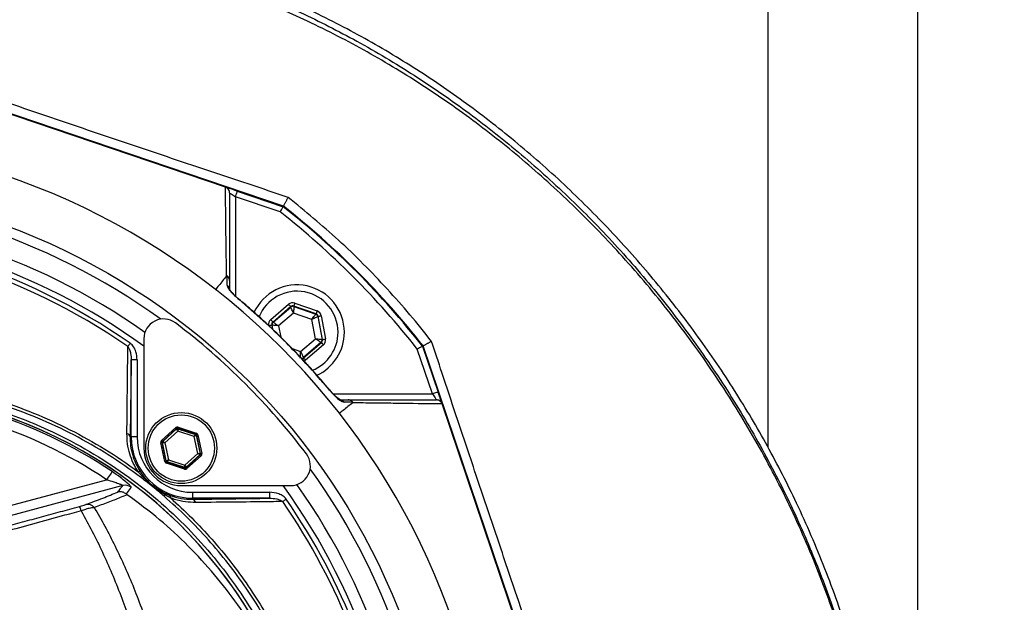
# Model space of a CAD drawing. Extents: x -2783 to 10502, y 0 to 6861.
# Drawn here: x 3155 to 3405, y 1412 to 1559 of the extents above; entities that cross this region are included whole.
import ezdxf

# ---------------------------------------------------------------- set-up
doc = ezdxf.new("R2010")
doc.units = 0
doc.header["$LTSCALE"] = 5
doc.header["$MEASUREMENT"] = 0
doc.layers.get('0').update_dxf_attribs({"linetype": 'CONTINUOUS'})
doc.styles.add('ISO', font='GENISO.SHX')
doc.dimstyles.new('GEN-ISO', dxfattribs={"dimtxt": 50, "dimasz": 50, "dimexe": 40, "dimexo": 1, "dimgap": 30, "dimtad": 0, "dimtih": 1, "dimtoh": 1, "dimdec": 1, "dimdsep": 46, "dimtxsty": 'ISO', "dimcen": 2, "dimclrd": 256, "dimclre": 256, "dimclrt": 2, "dimadec": 0, "dimazin": 0, "dimtp": 0.1, "dimtm": 0.1, "dimtfac": 0.05, "dimtdec": 1, "dimtix": 1, "dimtmove": 2, "dimatfit": 3, "dimfxl": 0, "dimtolj": 1, "dimarcsym": 0})

# ---------------------------------------------------------------- blocks, each defined once
blk = doc.blocks.new('*D28')
at = {"color": 3, "lineweight": 25}
for p, q in [((3092.93, 1611.72), (3092.93, 1730.75)), ((3382.93, 1366.13), (3382.93, 1730.75)), ((3127.93, 1705.75), (3347.93, 1705.75))]:
    blk.add_line(p, q, dxfattribs=at)
at = {"color": 3}
for points in [[(3127.93, 1711.58), (3127.93, 1699.91), (3092.93, 1705.75)], [(3347.93, 1699.91), (3347.93, 1711.58), (3382.93, 1705.75)]]:
    blk.add_solid(points, dxfattribs=at)
at = {"color": 2, "insert": (3237.93, 1760.75), "char_height": 50, "attachment_point": 5, "style": 'ISO'}
blk.add_mtext('\\A1;290', dxfattribs=at)
blk = doc.blocks.new('*D29')
at = {"color": 3, "lineweight": 25}
for p, q in [((3122.36, 1586.31), (3664.98, 1586.31)), ((3639.98, 1551.31), (3639.98, 1382.5)), ((3403.93, 1347.5), (3664.98, 1347.5))]:
    blk.add_line(p, q, dxfattribs=at)
at = {"color": 3}
for points in [[(3645.81, 1551.31), (3634.14, 1551.31), (3639.98, 1586.31)], [(3634.14, 1382.5), (3645.81, 1382.5), (3639.98, 1347.5)]]:
    blk.add_solid(points, dxfattribs=at)
at = {"color": 2, "insert": (3584.98, 1466.9), "char_height": 50, "attachment_point": 5, "rotation": 90, "style": 'ISO'}
blk.add_mtext('\\A1;239', dxfattribs=at)

msp = doc.modelspace()

# ---------------------------------------------------------------- linework, layer by layer
at = {"color": 7, "linetype": 'Continuous'}
for p, q in [((3344.93, 1450.92), (3344.93, 1599.5)), ((3207.36, 1516.85), (3124.99, 1544.73)), ((3222.05, 1512.04), (3125.04, 1544.88)), ((3210.37, 1515.83), (3221.98, 1511.9)), ((3221.25, 1510.57), (3209.89, 1514.41)), ((3209.89, 1514.41), (3209.89, 1489.27)), ((3218.83, 1483.29), (3223.37, 1487.19)), ((3223.89, 1486.58), (3219.35, 1482.68)), ((3219.45, 1482.65), (3223.92, 1486.47)), ((3223.92, 1486.47), (3223.89, 1486.58)), ((3230.33, 1484.74), (3224.68, 1486.73)), ((3224.68, 1486.73), (3224.7, 1486.61)), ((3224.7, 1486.61), (3230.24, 1484.66)), ((3224.95, 1487.48), (3230.59, 1485.49)), ((3224.61, 1484.95), (3220.84, 1481.73)), ((3229.27, 1483.31), (3224.61, 1484.95)), ((3230.18, 1478.44), (3229.27, 1483.31)), ((3230.24, 1484.66), (3230.33, 1484.74)), ((3230.85, 1484.13), (3230.76, 1484.05)), ((3230.76, 1484.05), (3231.84, 1478.28)), ((3231.95, 1478.24), (3230.85, 1484.13)), ((3231.64, 1484.28), (3232.74, 1478.39)), ((3219.08, 1481.93), (3219.27, 1480.9)), ((3219.19, 1481.89), (3219.08, 1481.93)), ((3219.4, 1480.78), (3219.19, 1481.89)), ((3219.35, 1482.68), (3219.45, 1482.65)), ((3220.84, 1481.73), (3221.39, 1478.81)), ((3186.67, 1478.46), (3186.67, 1450.74)), ((3226.42, 1475.22), (3230.18, 1478.44)), ((3231.84, 1478.28), (3231.95, 1478.24)), ((3224.27, 1475.98), (3226.42, 1475.22)), ((3231.58, 1477.52), (3227.11, 1473.7)), ((3227.13, 1473.59), (3231.68, 1477.49)), ((3232.2, 1476.88), (3227.66, 1472.98)), ((3231.68, 1477.49), (3231.58, 1477.52)), ((3259.84, 1464.46), (3256, 1475.82)), ((3257.33, 1476.55), (3261.26, 1464.94)), ((3290.3, 1379.61), (3257.47, 1476.63)), ((3183.47, 1453.57), (3183.47, 1473.07)), ((3184.97, 1473.07), (3183.47, 1473.07)), ((3184.97, 1473.07), (3184.97, 1453.57)), ((3227.11, 1473.7), (3227.13, 1473.59)), ((3234.71, 1464.46), (3259.84, 1464.46)), ((3290.16, 1379.56), (3262.28, 1461.93)), ((3191.16, 1452.67), (3194.75, 1455.92)), ((3194.95, 1455.7), (3191.36, 1452.45)), ((3191.46, 1452.42), (3194.98, 1455.6)), ((3194.98, 1455.6), (3194.95, 1455.7)), ((3199.86, 1454.27), (3195.25, 1455.76)), ((3195.25, 1455.76), (3195.27, 1455.66)), ((3195.27, 1455.66), (3199.78, 1454.2)), ((3195.34, 1456.05), (3199.95, 1454.56)), ((3183.2, 1453.57), (3183.47, 1453.57)), ((3184.97, 1453.57), (3183.47, 1453.57)), ((3195.25, 1455.04), (3191.99, 1452.09)), ((3199.43, 1453.69), (3195.25, 1455.04)), ((3200.35, 1449.39), (3199.43, 1453.69)), ((3199.78, 1454.2), (3199.86, 1454.27)), ((3200.06, 1454.05), (3199.98, 1453.98)), ((3199.98, 1453.98), (3200.97, 1449.35)), ((3201.07, 1449.31), (3200.06, 1454.05)), ((3200.35, 1454.11), (3201.37, 1449.38)), ((3191.99, 1447.37), (3190.97, 1452.1)), ((3191.27, 1452.17), (3192.28, 1447.43)), ((3191.37, 1452.13), (3191.27, 1452.17)), ((3191.36, 1452.45), (3191.46, 1452.42)), ((3192.36, 1447.5), (3191.37, 1452.13)), ((3191.99, 1452.09), (3192.91, 1447.79)), ((3197.09, 1446.44), (3200.35, 1449.39)), ((3200.88, 1449.06), (3197.36, 1445.88)), ((3197.39, 1445.78), (3200.98, 1449.03)), ((3201.18, 1448.81), (3197.59, 1445.56)), ((3200.98, 1449.03), (3200.88, 1449.06)), ((3200.97, 1449.35), (3201.07, 1449.31)), ((3192.28, 1447.43), (3192.36, 1447.5)), ((3197, 1445.43), (3192.39, 1446.92)), ((3192.56, 1447.28), (3192.48, 1447.21)), ((3192.48, 1447.21), (3197.09, 1445.72)), ((3197.07, 1445.82), (3192.56, 1447.28)), ((3192.91, 1447.79), (3197.09, 1446.44)), ((3197.09, 1445.72), (3197.07, 1445.82)), ((3197.36, 1445.88), (3197.39, 1445.78)), ((3149.91, 1435.4), (3177.23, 1442.72)), ((3181.33, 1441.23), (3150.55, 1432.99)), ((3196.17, 1441.24), (3223.89, 1441.24)), ((3199, 1439.54), (3218.5, 1439.54)), ((3199, 1439.54), (3199, 1438.04)), ((3218.5, 1438.04), (3199, 1438.04)), ((3199, 1437.77), (3199, 1438.04)), ((3218.5, 1439.54), (3218.5, 1438.04))]:
    msp.add_line(p, q, dxfattribs=at)
for points in [[(3210.37, 1515.83), (3209.79, 1516.03), (3209.23, 1516.22), (3208.71, 1516.4), (3208.25, 1516.55), (3207.88, 1516.68), (3207.6, 1516.77), (3207.45, 1516.82)], [(3208.39, 1515.43), (3208.42, 1515.41), (3208.51, 1515.35), (3208.65, 1515.25), (3208.83, 1515.13), (3209.06, 1514.97), (3209.32, 1514.8), (3209.6, 1514.61), (3209.89, 1514.41)], [(3209.89, 1514.41), (3209.99, 1514.69), (3210.08, 1514.95), (3210.16, 1515.2), (3210.23, 1515.42), (3210.29, 1515.59), (3210.34, 1515.72), (3210.36, 1515.8), (3210.37, 1515.83)], [(3210.81, 1488.35), (3210.85, 1488.4), (3210.86, 1488.4)], [(3223.37, 1487.19), (3223.47, 1487.07), (3223.57, 1486.96), (3223.66, 1486.85), (3223.74, 1486.76), (3223.8, 1486.69), (3223.85, 1486.63), (3223.88, 1486.59), (3223.89, 1486.58)], [(3224.61, 1484.95), (3224.47, 1485.24), (3224.34, 1485.53), (3224.23, 1485.79), (3224.12, 1486.01), (3224.04, 1486.2), (3223.97, 1486.34), (3223.93, 1486.43), (3223.92, 1486.47)], [(3224.7, 1486.61), (3224.7, 1486.58), (3224.69, 1486.48), (3224.68, 1486.32), (3224.67, 1486.12), (3224.66, 1485.87), (3224.64, 1485.58), (3224.62, 1485.27), (3224.61, 1484.95)], [(3224.95, 1487.48), (3224.9, 1487.34), (3224.85, 1487.2), (3224.8, 1487.07), (3224.76, 1486.95), (3224.73, 1486.86), (3224.7, 1486.79), (3224.69, 1486.74), (3224.68, 1486.73)], [(3230.59, 1485.49), (3230.54, 1485.34), (3230.49, 1485.2), (3230.45, 1485.08), (3230.41, 1484.96), (3230.38, 1484.87), (3230.35, 1484.8), (3230.33, 1484.75), (3230.33, 1484.74)], [(3218.83, 1483.29), (3218.93, 1483.17), (3219.02, 1483.06), (3219.11, 1482.96), (3219.19, 1482.87), (3219.26, 1482.79), (3219.3, 1482.73), (3219.33, 1482.7), (3219.35, 1482.68)], [(3229.27, 1483.31), (3229.46, 1483.57), (3229.64, 1483.82), (3229.81, 1484.05), (3229.95, 1484.26), (3230.07, 1484.43), (3230.16, 1484.55), (3230.22, 1484.63), (3230.24, 1484.66)], [(3230.76, 1484.05), (3230.73, 1484.04), (3230.64, 1483.99), (3230.5, 1483.92), (3230.32, 1483.83), (3230.09, 1483.72), (3229.84, 1483.59), (3229.56, 1483.45), (3229.27, 1483.31)], [(3230.85, 1484.13), (3230.87, 1484.13), (3230.91, 1484.14), (3230.99, 1484.15), (3231.08, 1484.17), (3231.2, 1484.19), (3231.34, 1484.22), (3231.48, 1484.25), (3231.64, 1484.28)], [(3218.29, 1481.78), (3218.45, 1481.81), (3218.59, 1481.84), (3218.73, 1481.86), (3218.85, 1481.89), (3218.94, 1481.9), (3219.02, 1481.92), (3219.06, 1481.93), (3219.08, 1481.93)], [(3220.84, 1481.73), (3220.52, 1481.76), (3220.22, 1481.79), (3219.93, 1481.82), (3219.68, 1481.84), (3219.48, 1481.86), (3219.32, 1481.88), (3219.22, 1481.89), (3219.19, 1481.89)], [(3219.45, 1482.65), (3219.48, 1482.63), (3219.57, 1482.57), (3219.7, 1482.49), (3219.87, 1482.37), (3220.08, 1482.23), (3220.32, 1482.08), (3220.58, 1481.91), (3220.84, 1481.73)], [(3230.18, 1478.44), (3230.5, 1478.41), (3230.81, 1478.38), (3231.1, 1478.35), (3231.35, 1478.33), (3231.55, 1478.31), (3231.71, 1478.29), (3231.81, 1478.28), (3231.84, 1478.28)], [(3231.58, 1477.52), (3231.55, 1477.55), (3231.46, 1477.6), (3231.33, 1477.68), (3231.16, 1477.8), (3230.95, 1477.94), (3230.71, 1478.09), (3230.45, 1478.26), (3230.18, 1478.44)], [(3231.95, 1478.24), (3231.97, 1478.24), (3232.01, 1478.25), (3232.09, 1478.27), (3232.18, 1478.29), (3232.3, 1478.31), (3232.44, 1478.33), (3232.58, 1478.36), (3232.74, 1478.39)], [(3183.22, 1477.31), (3183.14, 1477.19), (3183.05, 1477.07), (3182.97, 1476.95), (3182.89, 1476.84), (3182.82, 1476.73), (3182.74, 1476.63), (3182.68, 1476.53), (3182.61, 1476.44)], [(3231.68, 1477.49), (3231.69, 1477.47), (3231.73, 1477.44), (3231.77, 1477.38), (3231.84, 1477.31), (3231.92, 1477.21), (3232.01, 1477.11), (3232.1, 1477), (3232.2, 1476.88)], [(3226.33, 1473.56), (3226.33, 1473.59), (3226.34, 1473.69), (3226.34, 1473.85), (3226.36, 1474.05), (3226.37, 1474.3), (3226.39, 1474.59), (3226.41, 1474.9), (3226.42, 1475.22)], [(3226.42, 1475.22), (3226.56, 1474.93), (3226.69, 1474.64), (3226.8, 1474.38), (3226.91, 1474.16), (3226.99, 1473.97), (3227.06, 1473.83), (3227.1, 1473.74), (3227.11, 1473.7)], [(3227.13, 1473.59), (3227.15, 1473.58), (3227.18, 1473.54), (3227.23, 1473.48), (3227.29, 1473.41), (3227.37, 1473.32), (3227.46, 1473.21), (3227.55, 1473.1), (3227.66, 1472.98)], [(3233.83, 1465.43), (3233.83, 1465.42), (3233.78, 1465.39)], [(3261.26, 1464.94), (3261.23, 1464.94), (3261.15, 1464.91), (3261.02, 1464.86), (3260.84, 1464.8), (3260.63, 1464.73), (3260.38, 1464.65), (3260.12, 1464.56), (3259.84, 1464.46)], [(3259.84, 1464.46), (3260.02, 1464.2), (3260.19, 1463.95), (3260.35, 1463.71), (3260.49, 1463.5), (3260.62, 1463.31), (3260.72, 1463.16), (3260.79, 1463.05), (3260.84, 1462.99), (3260.86, 1462.96)], [(3262.25, 1462.02), (3262.21, 1462.13), (3262.14, 1462.35), (3262.04, 1462.65), (3261.91, 1463.02), (3261.77, 1463.44), (3261.61, 1463.92), (3261.44, 1464.42), (3261.26, 1464.94)], [(3194.75, 1455.92), (3194.79, 1455.88), (3194.83, 1455.84), (3194.86, 1455.8), (3194.89, 1455.77), (3194.92, 1455.74), (3194.94, 1455.72), (3194.95, 1455.7), (3194.95, 1455.7)], [(3195.25, 1455.04), (3195.2, 1455.15), (3195.15, 1455.25), (3195.1, 1455.35), (3195.06, 1455.43), (3195.02, 1455.5), (3195, 1455.55), (3194.98, 1455.59), (3194.98, 1455.6)], [(3195.25, 1455.76), (3195.25, 1455.77), (3195.25, 1455.79), (3195.26, 1455.81), (3195.27, 1455.85), (3195.29, 1455.89), (3195.3, 1455.94), (3195.32, 1455.99), (3195.34, 1456.05)], [(3195.27, 1455.66), (3195.27, 1455.65), (3195.27, 1455.61), (3195.26, 1455.55), (3195.26, 1455.47), (3195.26, 1455.38), (3195.26, 1455.27), (3195.25, 1455.16), (3195.25, 1455.04)], [(3199.43, 1453.69), (3199.5, 1453.79), (3199.56, 1453.88), (3199.62, 1453.97), (3199.68, 1454.05), (3199.72, 1454.11), (3199.75, 1454.16), (3199.77, 1454.19), (3199.78, 1454.2)], [(3199.98, 1453.98), (3199.97, 1453.97), (3199.94, 1453.96), (3199.88, 1453.93), (3199.82, 1453.89), (3199.73, 1453.85), (3199.64, 1453.8), (3199.54, 1453.74), (3199.43, 1453.69)], [(3199.86, 1454.27), (3199.86, 1454.28), (3199.86, 1454.3), (3199.87, 1454.32), (3199.88, 1454.36), (3199.9, 1454.4), (3199.91, 1454.45), (3199.93, 1454.5), (3199.95, 1454.56)], [(3200.06, 1454.05), (3200.06, 1454.05), (3200.08, 1454.06), (3200.11, 1454.06), (3200.14, 1454.07), (3200.19, 1454.08), (3200.24, 1454.09), (3200.29, 1454.1), (3200.35, 1454.11)], [(3190.97, 1452.1), (3191.03, 1452.12), (3191.08, 1452.13), (3191.14, 1452.14), (3191.18, 1452.15), (3191.22, 1452.16), (3191.24, 1452.16), (3191.26, 1452.17), (3191.27, 1452.17)], [(3191.16, 1452.67), (3191.2, 1452.63), (3191.23, 1452.59), (3191.27, 1452.55), (3191.3, 1452.52), (3191.32, 1452.49), (3191.34, 1452.47), (3191.35, 1452.46), (3191.36, 1452.45)], [(3191.99, 1452.09), (3191.87, 1452.1), (3191.75, 1452.11), (3191.65, 1452.12), (3191.55, 1452.12), (3191.47, 1452.13), (3191.42, 1452.13), (3191.38, 1452.13), (3191.37, 1452.13)], [(3191.46, 1452.42), (3191.47, 1452.41), (3191.5, 1452.39), (3191.55, 1452.36), (3191.62, 1452.32), (3191.7, 1452.27), (3191.79, 1452.22), (3191.89, 1452.15), (3191.99, 1452.09)], [(3200.88, 1449.06), (3200.87, 1449.07), (3200.84, 1449.09), (3200.79, 1449.12), (3200.72, 1449.16), (3200.64, 1449.21), (3200.55, 1449.26), (3200.45, 1449.33), (3200.35, 1449.39)], [(3200.35, 1449.39), (3200.47, 1449.38), (3200.59, 1449.37), (3200.69, 1449.37), (3200.79, 1449.36), (3200.87, 1449.35), (3200.92, 1449.35), (3200.96, 1449.35), (3200.97, 1449.35)], [(3200.98, 1449.03), (3200.98, 1449.02), (3201, 1449.01), (3201.02, 1448.99), (3201.04, 1448.96), (3201.07, 1448.93), (3201.1, 1448.89), (3201.14, 1448.85), (3201.18, 1448.81)], [(3201.07, 1449.31), (3201.08, 1449.32), (3201.1, 1449.32), (3201.12, 1449.33), (3201.16, 1449.33), (3201.2, 1449.34), (3201.25, 1449.35), (3201.31, 1449.36), (3201.37, 1449.38)], [(3191.99, 1447.37), (3192.05, 1447.38), (3192.1, 1447.39), (3192.15, 1447.4), (3192.19, 1447.41), (3192.23, 1447.42), (3192.26, 1447.43), (3192.28, 1447.43), (3192.28, 1447.43)], [(3192.36, 1447.5), (3192.37, 1447.51), (3192.4, 1447.52), (3192.45, 1447.55), (3192.52, 1447.59), (3192.61, 1447.63), (3192.7, 1447.68), (3192.8, 1447.74), (3192.91, 1447.79)], [(3192.39, 1446.92), (3192.41, 1446.98), (3192.43, 1447.03), (3192.44, 1447.08), (3192.46, 1447.12), (3192.47, 1447.16), (3192.48, 1447.18), (3192.48, 1447.2), (3192.48, 1447.21)], [(3192.91, 1447.79), (3192.84, 1447.69), (3192.78, 1447.6), (3192.72, 1447.51), (3192.66, 1447.43), (3192.62, 1447.37), (3192.59, 1447.32), (3192.57, 1447.29), (3192.56, 1447.28)], [(3197, 1445.43), (3197.02, 1445.49), (3197.04, 1445.54), (3197.05, 1445.59), (3197.06, 1445.63), (3197.08, 1445.67), (3197.09, 1445.7), (3197.09, 1445.71), (3197.09, 1445.72)], [(3197.07, 1445.82), (3197.07, 1445.83), (3197.07, 1445.87), (3197.07, 1445.93), (3197.08, 1446.01), (3197.08, 1446.1), (3197.08, 1446.21), (3197.09, 1446.32), (3197.09, 1446.44)], [(3197.09, 1446.44), (3197.14, 1446.34), (3197.19, 1446.23), (3197.24, 1446.13), (3197.28, 1446.05), (3197.32, 1445.98), (3197.34, 1445.93), (3197.36, 1445.89), (3197.36, 1445.88)], [(3197.39, 1445.78), (3197.39, 1445.78), (3197.4, 1445.76), (3197.42, 1445.74), (3197.45, 1445.71), (3197.48, 1445.68), (3197.51, 1445.64), (3197.55, 1445.6), (3197.59, 1445.56)], [(3178.63, 1444.78), (3178.58, 1444.72), (3178.49, 1444.58), (3178.35, 1444.38), (3178.18, 1444.12), (3177.97, 1443.81), (3177.74, 1443.47), (3177.49, 1443.1), (3177.23, 1442.72)], [(3222.74, 1437.79), (3222.62, 1437.71), (3222.5, 1437.62), (3222.38, 1437.54), (3222.27, 1437.46), (3222.16, 1437.39), (3222.06, 1437.31), (3221.96, 1437.25), (3221.87, 1437.19)]]:
    msp.add_lwpolyline(points, dxfattribs=at)
for centre, radius in [((3092.93, 1347.5), 170.06), ((3196.17, 1450.74), 9), ((3196.17, 1450.74), 8.4)]:
    msp.add_circle(centre, radius, dxfattribs=at)
for centre, radius, start, end in [((3092.93, 1347.5), 181.93, 0.0808, 270), ((3092.93, 1347.5), 167.56, 54.2027, 125.7973), ((3092.93, 1347.5), 207.5, 38.2008, 51.7992), ((3092.93, 1347.5), 209, 38.13, 51.87), ((3092.93, 1347.5), 209.16, 38.1226, 51.8774), ((3092.93, 1347.5), 162.5, 54.658, 125.342), ((3092.93, 1347.5), 158.12, 55.1797, 124.8203), ((3092.93, 1347.5), 159.5, 54.0063, 90), ((3092.93, 1347.5), 157.06, 55.1797, 124.8203), ((3207.02, 1490.85), 1.37, 0.6019, 56.0879), ((3225.51, 1480.09), 12, 0, 155.4258), ((3225.51, 1480.09), 10.4, 0, 158.3083), ((3224.44, 1485.86), 0.8, 70.594, 130.5727), ((3191.67, 1478.46), 5, 52.9368, 180), ((3229.98, 1483.91), 0.8, 10.5942, 70.5725), ((3092.22, 1346.8), 170, 37.0632, 52.9368), ((3219.97, 1482.04), 0.8, 130.595, 190.5733), ((3225.51, 1480.09), 10.4, 292.0627, 0), ((3225.51, 1480.09), 12, 294.5831, 0), ((3231.06, 1478.13), 0.8, 310.592, 10.5742), ((3226.59, 1474.31), 0.8, 269.7291, 310.5776), ((3236.28, 1461.59), 1.37, 33.9129, 89.3979), ((3112.93, 1347.5), 117.88, 13.7666, 73.5756), ((3112.93, 1347.5), 117.87, 14.1532, 73.5763), ((3112.93, 1347.5), 117.39, 55.9679, 73.5422), ((3112.93, 1347.5), 114.9, 55.9679, 73.3635), ((3195.18, 1455.38), 0.3, 72.1095, 132.0846), ((3182.2, 1453.38), 1.02, 10.5948, 79.8017), ((3199, 1453.57), 15.53, 180, 270), ((3199, 1453.57), 14.03, 180, 270), ((3199.69, 1453.92), 0.3, 12.1078, 72.0871), ((3196.17, 1450.74), 9.5, 180, 270), ((3191.66, 1452.2), 0.3, 132.1059, 192.0882), ((3200.68, 1449.28), 0.3, 312.1102, 12.083), ((3223.89, 1446.24), 5, 270, 37.0632), ((3192.65, 1447.56), 0.3, 192.1073, 252.0857), ((3197.16, 1446.1), 0.3, 252.1053, 312.0888), ((3092.93, 1347.5), 167.56, 324.2027, 35.7973), ((3185.53, 1444.28), 0.572, 68.882, 123.5048), ((3186.76, 1443.21), 0.673, 141.9513, 183.4782), ((3186.42, 1443.32), 0.361, 64.3042, 121.7431), ((3181.97, 1438.81), 2.5, 52.8704, 104.7514), ((3092.93, 1347.5), 159.5, 324.0063, 35.9937), ((3092.93, 1347.5), 162.5, 324.658, 35.342), ((3191.46, 1439.01), 0.518, 354.8513, 52.3955), ((3192.47, 1438.53), 0.66, 138.3853, 178.7905), ((3192.75, 1438.27), 0.687, 347.292, 51.0602), ((3167.51, 1434.1), 3.37, 13.0218, 33.0578), ((3172.38, 1434.24), 2.24, 39.7487, 101.4688), ((3198.81, 1436.77), 1.02, 10.1983, 79.4052), ((3092.93, 1347.5), 157.06, 7.3894, 34.8203), ((3092.93, 1347.5), 158.12, 7.3396, 34.8203)]:
    msp.add_arc(centre, radius, start, end, dxfattribs=at)
for centre, major_axis, ratio, start_param, end_param in [((3224.41, 1485.97), (0.29, -1.57), 0.999797, 2.618082, 3.665103), ((3224.41, 1485.97), (-0.147, 0.787), 0.999391, 5.759674, 6.806696), ((3230.06, 1483.98), (-1.22, -1.04), 0.999797, 2.618082, 3.665103), ((3219.87, 1482.08), (1.51, -0.53), 0.999797, 2.618082, 3.665103), ((3230.06, 1483.98), (0.608, 0.521), 0.999391, 5.759674, 6.806696), ((3219.87, 1482.08), (0.755, -0.266), 0.999391, 2.618082, 3.665103), ((3231.16, 1478.09), (0.755, -0.266), 0.999391, 5.759674, 6.806696), ((3231.16, 1478.09), (-1.51, 0.53), 0.999797, 2.618082, 3.665103), ((3226.61, 1474.2), (-0.147, 0.787), 0.999391, 3.045764, 3.665103), ((3226.61, 1474.2), (-0.29, 1.57), 0.999797, 3.392856, 3.665103), ((3195.15, 1455.48), (0.126, -0.587), 0.999797, 2.618082, 3.665103), ((3195.15, 1455.48), (-0.063, 0.294), 0.999391, 5.759674, 6.806696), ((3199.76, 1453.99), (0.223, 0.201), 0.999391, 5.759674, 6.806696), ((3199.76, 1453.99), (-0.445, -0.402), 0.999797, 2.618082, 3.665103), ((3191.56, 1452.23), (0.571, -0.184), 0.999797, 2.618082, 3.665103), ((3191.56, 1452.23), (0.286, -0.092), 0.999391, 2.618082, 3.665103), ((3200.78, 1449.25), (0.286, -0.092), 0.999391, 5.759674, 6.806696), ((3200.78, 1449.25), (-0.571, 0.184), 0.999797, 2.618082, 3.665103), ((3192.58, 1447.49), (0.445, 0.402), 0.999797, 2.618082, 3.665103), ((3192.58, 1447.49), (0.223, 0.201), 0.999391, 2.618082, 3.665103), ((3197.18, 1446), (-0.126, 0.587), 0.999797, 2.618082, 3.665103), ((3197.18, 1446), (-0.063, 0.294), 0.999391, 2.618082, 3.665103)]:
    msp.add_ellipse(centre, major_axis=major_axis, ratio=ratio, start_param=start_param, end_param=end_param, dxfattribs=at)
for points, knots in [([(3374.24, 1367.46), (3373.03, 1373.5), (3370.63, 1385.52), (3365.59, 1403.12), (3359.53, 1420.24), (3352.58, 1436.31), (3344.9, 1451.36), (3336.57, 1465.42), (3327.35, 1479.01), (3317.29, 1492.05), (3306.43, 1504.47), (3294.8, 1516.24), (3282.45, 1527.27), (3269.46, 1537.49), (3255.94, 1546.78), (3241.87, 1555.14), (3227.27, 1562.59), (3212.18, 1569.09), (3196.69, 1574.63), (3180.89, 1579.13), (3164.81, 1582.59), (3148.51, 1584.99), (3132.07, 1586.27), (3115.62, 1586.41), (3099.21, 1585.43), (3082.87, 1583.31), (3066.7, 1580.07), (3050.8, 1575.74), (3035.27, 1570.35), (3021.39, 1564.41), (3009.09, 1558.25), (2998.31, 1552.11), (2987.91, 1545.42), (2976.7, 1537.33), (2964.99, 1527.66), (2953.05, 1516.28), (2945.95, 1508.01), (2942.43, 1503.9)], [0, 0, 0, 0, 0.032639, 0.06489, 0.09689, 0.128779, 0.157536, 0.186338, 0.215294, 0.244454, 0.27353, 0.302631, 0.332063, 0.361176, 0.390089, 0.418923, 0.4478, 0.476842, 0.505929, 0.534866, 0.563776, 0.593033, 0.622074, 0.651034, 0.680093, 0.709115, 0.738239, 0.767349, 0.796314, 0.825274, 0.847269, 0.869139, 0.890945, 0.912752, 0.942311, 0.971335, 1, 1, 1, 1]), ([(2945.28, 1504.93), (2947.61, 1507.62), (2952.26, 1512.99), (2961.17, 1521.98), (2972.1, 1531.75), (2985.33, 1541.86), (2999.27, 1550.99), (3013.37, 1558.84), (3027.53, 1565.49), (3041.64, 1571.03), (3056.09, 1575.67), (3070.79, 1579.39), (3085.95, 1582.23), (3101.55, 1584.07), (3117.53, 1584.88), (3133.55, 1584.62), (3149.5, 1583.31), (3165.34, 1580.94), (3181.01, 1577.5), (3196.48, 1573.06), (3211.66, 1567.63), (3226.44, 1561.26), (3241.03, 1553.86), (3255.32, 1545.34), (3269.26, 1535.7), (3282.55, 1525.17), (3295.12, 1513.81), (3307.04, 1501.58), (3318.22, 1488.48), (3328.64, 1474.55), (3338.15, 1459.96), (3346.68, 1444.79), (3353.96, 1429.56), (3360.06, 1414.35), (3365.11, 1399.26), (3369.35, 1383.92), (3371.45, 1373.53), (3372.51, 1368.34)], [0, 0, 0, 0, 0.019072, 0.038146, 0.067854, 0.097646, 0.127445, 0.157163, 0.1842, 0.21132, 0.23847, 0.265593, 0.292633, 0.321163, 0.349789, 0.378449, 0.407078, 0.43561, 0.464317, 0.493112, 0.521938, 0.550736, 0.579445, 0.609649, 0.63995, 0.670289, 0.700601, 0.730815, 0.761837, 0.792959, 0.824114, 0.855232, 0.88625, 0.914661, 0.94312, 0.971583, 1, 1, 1, 1]), ([(3372.77, 1366.09), (3371.53, 1372.29), (3369.06, 1384.64), (3363.84, 1402.75), (3357.52, 1420.39), (3349.97, 1437.51), (3341.21, 1454.05), (3331.28, 1469.93), (3320.25, 1485.08), (3308.52, 1499.01), (3296.24, 1511.73), (3283.57, 1523.26), (3270.19, 1533.91), (3256.16, 1543.61), (3241.53, 1552.29), (3226.6, 1559.82), (3211.49, 1566.22), (3196.27, 1571.53), (3180.8, 1575.84), (3165.13, 1579.11), (3149.34, 1581.34), (3133.5, 1582.51), (3117.67, 1582.59), (3101.67, 1581.57), (3085.59, 1579.43), (3069.49, 1576.11), (3053.7, 1571.68), (3038.29, 1566.15), (3023.34, 1559.55), (3009.35, 1552.13), (2996.33, 1544.01), (2984.33, 1535.35), (2972.95, 1526.01), (2965.98, 1519.16), (2962.5, 1515.76)], [0, 0, 0, 0, 0.035258, 0.070152, 0.104931, 0.139653, 0.17439, 0.209169, 0.24397, 0.278766, 0.310637, 0.342462, 0.374225, 0.405918, 0.437538, 0.469087, 0.49913, 0.529095, 0.558972, 0.588751, 0.618425, 0.647989, 0.677448, 0.706814, 0.737493, 0.768098, 0.798638, 0.829121, 0.859558, 0.889963, 0.917676, 0.945292, 0.97275, 1, 1, 1, 1]), ([(3223.25, 1514.27), (3217.83, 1516.07), (3206.97, 1519.69), (3190.68, 1525.16), (3174.43, 1530.64), (3158.22, 1536.13), (3142, 1541.65), (3131.22, 1545.36), (3125.83, 1547.21)], [0, 0, 0, 0, 0.167287, 0.334836, 0.50081, 0.666783, 0.833409, 1, 1, 1, 1]), ([(3207.64, 1494.33), (3207.64, 1494.33), (3207.64, 1496.12), (3207.53, 1501.26), (3207.48, 1506.83), (3207.41, 1512.17), (3207.38, 1515.32), (3207.36, 1516.85)], [0, 0, 0, 0, 0.000001, 0.265018, 0.530051, 0.771063, 1, 1, 1, 1]), ([(3208.39, 1515.43), (3208.39, 1515.43), (3208.39, 1515.55), (3208.36, 1515.83), (3208.18, 1516.25), (3207.84, 1516.64), (3207.53, 1516.78), (3207.37, 1516.85)], [0, 0, 0, 0, 0.008242, 0.190268, 0.461179, 0.730558, 1, 1, 1, 1]), ([(3208.39, 1515.43), (3208.39, 1512.26), (3208.39, 1507.31), (3208.39, 1499.81), (3208.39, 1495.43), (3208.39, 1493.24)], [0, 0, 0, 0, 0.471301, 0.735573, 1, 1, 1, 1]), ([(3259.62, 1477.78), (3257.81, 1480.05), (3254.19, 1484.58), (3248.4, 1491.1), (3242.36, 1497.41), (3234.14, 1505.34), (3227.57, 1510.73), (3223.25, 1514.27)], [0, 0, 0, 0, 0.168415, 0.336829, 0.506392, 0.675955, 1, 1, 1, 1]), ([(3221.25, 1510.57), (3221.26, 1510.57), (3221.31, 1510.67), (3221.45, 1510.93), (3221.65, 1511.3), (3221.83, 1511.64), (3221.96, 1511.86), (3221.97, 1511.89), (3221.98, 1511.9)], [0, 0, 0, 0, 0.005674, 0.151194, 0.366231, 0.578369, 0.78916, 1, 1, 1, 1]), ([(3207.64, 1494.33), (3206.98, 1493.53), (3206.02, 1492.35), (3205.06, 1491.18), (3204.76, 1490.8)], [0, 0, 0, 0, 0.681371, 1, 1, 1, 1]), ([(3207.78, 1494.37), (3207.77, 1494.38), (3207.77, 1494.38), (3207.75, 1494.39), (3207.71, 1494.39), (3207.68, 1494.37), (3207.65, 1494.35), (3207.64, 1494.33)], [0, 0, 0, 0, 0.031281, 0.072837, 0.150134, 0.481936, 1, 1, 1, 1]), ([(3208.39, 1493.24), (3208.39, 1493.25), (3208.39, 1493.37), (3208.35, 1493.65), (3208.16, 1494.06), (3207.9, 1494.27), (3207.78, 1494.37)], [0, 0, 0, 0, 0.031471, 0.282823, 0.641411, 1, 1, 1, 1]), ([(3207.79, 1491.99), (3207.78, 1492.53), (3207.78, 1493.32), (3207.78, 1494.12), (3207.78, 1494.37)], [0, 0, 0, 0, 0.676038, 1, 1, 1, 1]), ([(3208.39, 1493.24), (3208.39, 1492.98), (3208.39, 1492.19), (3208.39, 1491.4), (3208.39, 1490.86)], [0, 0, 0, 0, 0.322062, 1, 1, 1, 1]), ([(3207.79, 1491.99), (3207.79, 1491.96), (3207.8, 1491.81), (3207.98, 1491.36), (3208.61, 1490.49), (3209.6, 1489.41), (3210.43, 1488.69), (3210.81, 1488.35)], [0, 0, 0, 0, 0.03279, 0.210913, 0.446333, 0.744293, 1, 1, 1, 1]), ([(3210.86, 1488.4), (3210.59, 1488.63), (3210.02, 1489.12), (3209.31, 1489.85), (3208.77, 1490.47), (3208.48, 1490.88), (3208.37, 1491.09), (3208.36, 1491.09), (3208.36, 1491.1)], [0, 0, 0, 0, 0.22365, 0.470148, 0.679484, 0.841703, 0.944173, 1, 1, 1, 1]), ([(3233.78, 1465.39), (3233.02, 1466.28), (3229.52, 1470.41), (3223.95, 1476.35), (3216.98, 1483.05), (3212.87, 1486.58), (3210.81, 1488.35)], [0, 0, 0, 0, 0.10811, 0.49999, 0.74975, 1, 1, 1, 1]), ([(3233.82, 1465.42), (3232.39, 1467.09), (3229.4, 1470.61), (3224.49, 1475.83), (3219.14, 1481.09), (3214.56, 1485.3), (3211.72, 1487.64), (3210.83, 1488.37)], [0, 0, 0, 0, 0.202582, 0.426148, 0.660255, 0.894369, 1, 1, 1, 1]), ([(3182.38, 1454.38), (3182.39, 1455.17), (3182.43, 1459.12), (3182.5, 1466.51), (3182.58, 1473.02), (3182.61, 1476.44)], [0, 0, 0, 0, 0.1060893, 0.5304611, 1, 1, 1, 1]), ([(3182.61, 1476.44), (3182.77, 1476.2), (3183.12, 1475.67), (3183.4, 1474.51), (3183.45, 1473.62), (3183.47, 1473.07)], [0, 0, 0, 0, 0.2385617, 0.5285275, 1, 1, 1, 1]), ([(3184.97, 1473.07), (3184.91, 1473.77), (3184.82, 1474.92), (3184.18, 1476.42), (3183.53, 1477.02), (3183.22, 1477.31)], [0, 0, 0, 0, 0.4434028, 0.7319433, 1, 1, 1, 1]), ([(3257.33, 1476.55), (3257.32, 1476.54), (3257.29, 1476.53), (3257.06, 1476.4), (3256.73, 1476.22), (3256.36, 1476.02), (3256.1, 1475.88), (3256, 1475.83), (3256, 1475.82)], [0, 0, 0, 0, 0.21084, 0.421631, 0.633769, 0.848806, 0.994326, 1, 1, 1, 1]), ([(3292.4, 1380.32), (3288.57, 1391.63), (3282.95, 1408.23), (3275.55, 1430.13), (3270.2, 1446.02), (3264.87, 1461.93), (3261.37, 1472.5), (3259.62, 1477.78)], [0, 0, 0, 0, 0.347909, 0.510681, 0.673442, 0.836747, 1, 1, 1, 1]), ([(3185.21, 1250.25), (3182.64, 1248.43), (3177.49, 1244.8), (3169.01, 1240), (3159.9, 1235.74), (3150.16, 1232.19), (3140.18, 1229.46), (3128.91, 1227.4), (3116.35, 1226.15), (3102.54, 1225.76), (3088.69, 1226.43), (3075.51, 1228.05), (3063.07, 1230.53), (3051.38, 1233.68), (3039.93, 1237.57), (3028.8, 1242.19), (3017.99, 1247.53), (3007.56, 1253.61), (2997.52, 1260.38), (2987.99, 1267.78), (2979, 1275.74), (2971.5, 1283.35), (2965.26, 1290.37), (2960.18, 1296.76), (2955.57, 1303.53), (2951.54, 1310.9), (2948.24, 1318.86), (2945.7, 1327.31), (2944.04, 1336.01), (2943.32, 1344.87), (2943.5, 1353.75), (2944.53, 1361.97), (2946.2, 1369.43), (2948.29, 1376.13), (2950.99, 1382.84), (2954.39, 1389.43), (2958.49, 1395.83), (2963.03, 1401.89), (2969.18, 1409.18), (2977.17, 1417.56), (2987.3, 1426.71), (2998.14, 1435.13), (3009.56, 1442.69), (3021.51, 1449.35), (3033.91, 1455.08), (3046.74, 1459.91), (3059.47, 1463.64), (3072.01, 1466.33), (3084.27, 1468.11), (3096.59, 1469.06), (3108.24, 1469.16), (3119.14, 1468.61), (3129.29, 1467.52), (3139.33, 1465.73), (3149.16, 1463.17), (3158.73, 1459.74), (3167.98, 1455.53), (3176.86, 1450.57), (3182.49, 1446.78), (3185.21, 1444.76), (3185.21, 1444.76)], [0, 0, 0, 0, 0.015332, 0.030665, 0.047482, 0.064359, 0.08124, 0.098061, 0.120381, 0.142779, 0.165173, 0.187488, 0.20692, 0.226431, 0.245971, 0.265487, 0.284925, 0.304718, 0.324581, 0.344473, 0.364345, 0.384147, 0.397765, 0.411419, 0.425032, 0.438592, 0.452869, 0.467188, 0.481462, 0.495739, 0.510063, 0.524341, 0.535725, 0.547132, 0.558517, 0.571078, 0.583684, 0.596324, 0.60893, 0.631492, 0.65412, 0.676743, 0.699297, 0.721397, 0.743571, 0.765741, 0.787834, 0.807727, 0.827678, 0.847629, 0.867524, 0.884122, 0.900759, 0.917379, 0.933954, 0.950432, 0.966967, 0.983501, 0.999978, 1, 1, 1, 1]), ([(3186.09, 1443.17), (3185.7, 1443.46), (3182.63, 1445.78), (3176.65, 1449.82), (3167.85, 1454.76), (3158.67, 1458.95), (3149.17, 1462.37), (3139.39, 1464.95), (3129.39, 1466.75), (3119.27, 1467.85), (3108.38, 1468.42), (3096.74, 1468.33), (3084.41, 1467.38), (3072.15, 1465.61), (3059.6, 1462.92), (3046.86, 1459.18), (3034.04, 1454.34), (3021.65, 1448.58), (3009.71, 1441.9), (2998.32, 1434.31), (2987.52, 1425.88), (2977.42, 1416.7), (2969.49, 1408.33), (2963.4, 1401.08), (2958.93, 1395.08), (2954.9, 1388.75), (2951.56, 1382.25), (2948.92, 1375.64), (2946.87, 1369.05), (2945.24, 1361.72), (2944.23, 1353.65), (2944.05, 1344.91), (2944.76, 1336.21), (2946.39, 1327.65), (2948.87, 1319.35), (2952.1, 1311.5), (2956.06, 1304.23), (2960.6, 1297.52), (2965.61, 1291.19), (2971.79, 1284.2), (2979.25, 1276.59), (2988.2, 1268.62), (2997.7, 1261.2), (3007.72, 1254.4), (3018.13, 1248.31), (3028.93, 1242.94), (3040.06, 1238.31), (3051.51, 1234.4), (3063.2, 1231.25), (3075.65, 1228.77), (3088.83, 1227.15), (3102.69, 1226.5), (3116.51, 1226.91), (3129.04, 1228.18), (3140.26, 1230.25), (3150.17, 1232.98), (3159.83, 1236.53), (3169.08, 1240.87), (3177.9, 1245.92), (3183.36, 1249.86), (3186.09, 1251.83)], [0, 0, 0, 0, 0.002364, 0.01872, 0.035134, 0.051548, 0.067905, 0.084427, 0.100995, 0.11758, 0.134126, 0.154031, 0.173994, 0.193955, 0.213858, 0.235956, 0.25813, 0.280309, 0.302413, 0.32494, 0.347536, 0.370138, 0.392672, 0.405128, 0.417616, 0.430072, 0.442482, 0.453674, 0.464888, 0.476079, 0.490111, 0.504189, 0.518221, 0.532252, 0.546328, 0.560362, 0.573781, 0.587252, 0.600764, 0.61424, 0.634021, 0.653874, 0.673746, 0.693589, 0.713363, 0.732807, 0.752331, 0.771879, 0.791398, 0.810838, 0.833158, 0.85556, 0.877965, 0.900292, 0.916997, 0.933762, 0.950522, 0.967223, 0.983612, 1, 1, 1, 1]), ([(3233.78, 1465.39), (3234.16, 1464.96), (3234.92, 1464.09), (3236.01, 1463.11), (3236.9, 1462.48), (3237.26, 1462.39), (3237.42, 1462.36)], [0, 0, 0, 0, 0.2848356, 0.5781184, 0.8117398, 1, 1, 1, 1]), ([(3236.53, 1462.93), (3236.53, 1462.93), (3236.51, 1462.94), (3236.36, 1463.02), (3236.05, 1463.23), (3235.55, 1463.63), (3234.88, 1464.26), (3234.27, 1464.91), (3233.9, 1465.34), (3233.79, 1465.47)], [0, 0, 0, 0, 0.054593, 0.139041, 0.258773, 0.435541, 0.649624, 0.890753, 1, 1, 1, 1]), ([(3236.29, 1462.96), (3236.8, 1462.96), (3237.54, 1462.96), (3238.27, 1462.96), (3238.5, 1462.96)], [0, 0, 0, 0, 0.692539, 1, 1, 1, 1]), ([(3239.64, 1462.35), (3239.53, 1462.48), (3239.32, 1462.73), (3238.92, 1462.92), (3238.64, 1462.96), (3238.51, 1462.96), (3238.5, 1462.96)], [0, 0, 0, 0, 0.358789, 0.717578, 0.968268, 1, 1, 1, 1]), ([(3238.5, 1462.96), (3240.7, 1462.96), (3245.12, 1462.96), (3252.67, 1462.96), (3257.66, 1462.96), (3260.86, 1462.96)], [0, 0, 0, 0, 0.263883, 0.52795, 1, 1, 1, 1]), ([(3262.28, 1461.94), (3262.21, 1462.1), (3262.07, 1462.41), (3261.68, 1462.75), (3261.26, 1462.93), (3260.98, 1462.96), (3260.86, 1462.96), (3260.86, 1462.96)], [0, 0, 0, 0, 0.269436, 0.53881, 0.809723, 0.991758, 1, 1, 1, 1]), ([(3147.3, 1461.09), (3149.85, 1460.26), (3154.95, 1458.61), (3163.14, 1455.15), (3171.82, 1450.7), (3180.79, 1445.02), (3189.23, 1438.58), (3196.91, 1431.56), (3203.8, 1424.03), (3209.93, 1416.09), (3215.37, 1407.67), (3220.1, 1398.81), (3224.05, 1389.54), (3227.22, 1379.92), (3229.57, 1370.07), (3231.08, 1360.11), (3231.71, 1350.08), (3231.49, 1340.06), (3230.45, 1330.09), (3228.58, 1320.26), (3225.86, 1310.62), (3222.35, 1301.24), (3218.06, 1292.18), (3213.04, 1283.52), (3207.29, 1275.32), (3200.87, 1267.63), (3193.83, 1260.5), (3185.84, 1253.66), (3177.39, 1247.68), (3168.59, 1242.56), (3160.01, 1238.44), (3152.85, 1235.66), (3148.56, 1234.32), (3147.3, 1233.92)], [0, 0, 0, 0, 0.026526, 0.053052, 0.0879563, 0.1230006, 0.158045, 0.1929494, 0.2259151, 0.2589987, 0.2920822, 0.325048, 0.3583482, 0.39177, 0.4251916, 0.4584918, 0.4914562, 0.5245384, 0.5576205, 0.5905847, 0.623549, 0.6566311, 0.689713, 0.7226771, 0.7556416, 0.7887237, 0.8218058, 0.85477, 0.8927046, 0.9240774, 0.9555008, 0.9868736, 1, 1, 1, 1]), ([(3239.59, 1462.21), (3238.81, 1461.57), (3237.68, 1460.66), (3236.55, 1459.75), (3236.21, 1459.47)], [0, 0, 0, 0, 0.696078, 1, 1, 1, 1]), ([(3239.64, 1462.35), (3239.41, 1462.35), (3238.67, 1462.35), (3237.93, 1462.36), (3237.42, 1462.36)], [0, 0, 0, 0, 0.3095138, 1, 1, 1, 1]), ([(3239.59, 1462.21), (3239.6, 1462.22), (3239.62, 1462.23), (3239.64, 1462.26), (3239.65, 1462.28), (3239.65, 1462.3), (3239.65, 1462.31), (3239.65, 1462.33), (3239.64, 1462.34), (3239.64, 1462.35), (3239.64, 1462.35)], [0, 0, 0, 0, 0.321464, 0.539575, 0.688605, 0.791549, 0.899537, 0.942808, 0.978871, 1, 1, 1, 1]), ([(3262.28, 1461.93), (3259.08, 1461.96), (3254.42, 1462.01), (3247.44, 1462.11), (3243.43, 1462.15), (3240.27, 1462.21), (3239.59, 1462.21), (3239.59, 1462.21)], [0, 0, 0, 0, 0.470709, 0.6837112, 0.8967076, 0.9999992, 1, 1, 1, 1]), ([(3185.21, 1444.76), (3184.78, 1445.49), (3183.9, 1446.97), (3183.02, 1449.37), (3182.46, 1451.88), (3182.41, 1453.54), (3182.38, 1454.38)], [0, 0, 0, 0, 0.227268, 0.463129, 0.728207, 1, 1, 1, 1]), ([(3183.2, 1453.57), (3183.22, 1452.83), (3183.25, 1451.32), (3183.74, 1449.07), (3184.53, 1446.86), (3185.33, 1445.51), (3185.73, 1444.82)], [0, 0, 0, 0, 0.267882, 0.541584, 0.766771, 1, 1, 1, 1]), ([(3183.48, 1440.81), (3183.48, 1440.84), (3183.48, 1440.93), (3183.06, 1441.38), (3182.1, 1442.22), (3180.61, 1443.41), (3179.34, 1444.29), (3178.63, 1444.78)], [0, 0, 0, 0, 0.096308, 0.282922, 0.469727, 0.702736, 1, 1, 1, 1]), ([(3191.81, 1438.54), (3191, 1439.23), (3189.63, 1440.4), (3187.72, 1441.92), (3186.61, 1442.77), (3186.09, 1443.17)], [0, 0, 0, 0, 0.4258391, 0.7281337, 1, 1, 1, 1]), ([(3191.97, 1438.97), (3190.95, 1439.65), (3188.92, 1441), (3187.12, 1442.76), (3186.23, 1443.63)], [0, 0, 0, 0, 0.5047539, 1, 1, 1, 1]), ([(3186.58, 1443.65), (3186.78, 1443.4), (3187.54, 1442.48), (3188.58, 1441.51), (3190.14, 1440.33), (3191.02, 1439.84), (3191.77, 1439.42)], [0, 0, 0, 0, 0.139116, 0.531624, 0.597024, 1, 1, 1, 1]), ([(3177.23, 1442.72), (3177.84, 1442.55), (3178.88, 1442.26), (3180.15, 1441.83), (3180.89, 1441.53), (3181.21, 1441.37), (3181.34, 1441.28), (3181.33, 1441.25), (3181.33, 1441.23)], [0, 0, 0, 0, 0.342328, 0.590148, 0.767002, 0.861748, 0.923467, 1, 1, 1, 1]), ([(3180.04, 1439.59), (3180.26, 1439.88), (3180.7, 1440.43), (3181.13, 1440.98), (3181.33, 1441.23)], [0, 0, 0, 0, 0.531547, 1, 1, 1, 1]), ([(3183.48, 1440.81), (3183.39, 1440.69), (3182.95, 1440.14), (3182.51, 1439.58), (3182.17, 1439.14)], [0, 0, 0, 0, 0.20556, 1, 1, 1, 1]), ([(3171.94, 1436.43), (3173.42, 1436.99), (3176.38, 1438.1), (3178.82, 1439.09), (3180.04, 1439.59)], [0, 0, 0, 0, 0.4991, 1, 1, 1, 1]), ([(3182.48, 1438.92), (3181.88, 1438.67), (3180.35, 1438.05), (3177.62, 1436.98), (3175.28, 1436.11), (3174.1, 1435.67)], [0, 0, 0, 0, 0.239381, 0.619275, 1, 1, 1, 1]), ([(3182.17, 1439.14), (3181.93, 1439.29), (3181.45, 1439.59), (3180.69, 1439.69), (3180.23, 1439.64), (3180.04, 1439.59), (3180.04, 1439.59)], [0, 0, 0, 0, 0.3717857, 0.7434481, 0.9921002, 1, 1, 1, 1]), ([(3182.17, 1439.14), (3182.24, 1439.09), (3182.34, 1439.01), (3182.44, 1438.94), (3182.48, 1438.92)], [0, 0, 0, 0, 0.658036, 1, 1, 1, 1]), ([(3227.23, 1376.32), (3226.51, 1378.65), (3225.07, 1383.3), (3222.37, 1390.05), (3219.28, 1396.63), (3215.39, 1403.7), (3210.57, 1411.12), (3204.64, 1418.8), (3198.02, 1426), (3190.67, 1432.84), (3185.25, 1436.86), (3182.48, 1438.92)], [0, 0, 0, 0, 0.091751, 0.18351, 0.276594, 0.369679, 0.492783, 0.615889, 0.741922, 0.867953, 1, 1, 1, 1]), ([(3226.03, 1389.29), (3225.15, 1391.55), (3223.38, 1396.07), (3220.2, 1402.66), (3216.64, 1409.09), (3212.59, 1415.42), (3208.09, 1421.59), (3203.07, 1427.58), (3197.68, 1433.28), (3193.76, 1436.79), (3191.81, 1438.54)], [0, 0, 0, 0, 0.119811, 0.239622, 0.36126, 0.482898, 0.611067, 0.739236, 0.869618, 1, 1, 1, 1]), ([(3193.18, 1438.8), (3194.17, 1438.49), (3196.18, 1437.84), (3198.04, 1437.79), (3199, 1437.77)], [0, 0, 0, 0, 0.489154, 1, 1, 1, 1]), ([(3193.42, 1438.12), (3195.24, 1436.45), (3198.88, 1433.12), (3203.96, 1427.68), (3208.75, 1421.93), (3213.16, 1415.9), (3217.15, 1409.67), (3220.73, 1403.23), (3223.97, 1396.56), (3225.78, 1391.94), (3226.69, 1389.63)], [0, 0, 0, 0, 0.1248407, 0.2496811, 0.3764518, 0.5032226, 0.626476, 0.7497291, 0.8748648, 1, 1, 1, 1]), ([(3199.81, 1436.95), (3198.95, 1436.98), (3197.22, 1437.04), (3195.04, 1437.53), (3193.77, 1437.99), (3193.42, 1438.12)], [0, 0, 0, 0, 0.416104, 0.842573, 1, 1, 1, 1]), ([(3222.74, 1437.79), (3222.74, 1437.8), (3222.54, 1438.08), (3221.96, 1438.63), (3220.55, 1439.37), (3219.3, 1439.47), (3218.5, 1439.54)], [0, 0, 0, 0, 0.006934, 0.217445, 0.494656, 1, 1, 1, 1]), ([(3218.5, 1438.04), (3219.13, 1438.01), (3220.08, 1437.96), (3221.23, 1437.63), (3221.68, 1437.31), (3221.87, 1437.19)], [0, 0, 0, 0, 0.535828, 0.8097685, 1, 1, 1, 1]), ([(3170.33, 1435.94), (3170.52, 1435.99), (3170.95, 1436.11), (3171.54, 1436.29), (3171.8, 1436.38), (3171.94, 1436.43)], [0, 0, 0, 0, 0.279659, 0.640581, 1, 1, 1, 1]), ([(3174.1, 1435.67), (3173.8, 1435.64), (3173.17, 1435.57), (3171.98, 1435.27), (3171.15, 1434.98), (3170.79, 1434.86)], [0, 0, 0, 0, 0.352579, 0.717359, 1, 1, 1, 1]), ([(3174.1, 1435.67), (3174.19, 1435.52), (3176.16, 1432.18), (3179.79, 1425.37), (3184.56, 1414.58), (3188.69, 1403.01), (3191.89, 1391.39), (3194.28, 1380.04), (3195.25, 1372.73), (3195.74, 1369.06)], [0, 0, 0, 0, 0.007998, 0.17873, 0.349446, 0.526342, 0.703218, 0.851038, 1, 1, 1, 1]), ([(3221.87, 1437.19), (3221.1, 1437.18), (3217.24, 1437.13), (3209.94, 1437.05), (3203.3, 1436.99), (3199.81, 1436.95)], [0, 0, 0, 0, 0.106089, 0.530457, 1, 1, 1, 1]), ([(3170.79, 1434.86), (3169.19, 1434.42), (3162.78, 1432.66), (3156.35, 1430.9), (3151.52, 1429.58)], [0, 0, 0, 0, 0.249862, 1, 1, 1, 1]), ([(3191.48, 1369.02), (3191.02, 1372.6), (3190.09, 1379.8), (3187.84, 1390.86), (3184.85, 1402.12), (3180.96, 1413.52), (3176.36, 1424.42), (3172.77, 1431.39), (3170.84, 1434.77), (3170.79, 1434.86)], [0, 0, 0, 0, 0.147469, 0.296062, 0.467661, 0.639277, 0.81723, 0.9952, 1, 1, 1, 1])]:
    msp.add_open_spline(points, degree=3, knots=knots, dxfattribs=at)
for points in [[(3207.36, 1516.85), (3207.37, 1516.85)], [(3223.25, 1514.27), (3222.05, 1512.04)], [(3259.62, 1477.78), (3257.47, 1476.63)], [(3183.47, 1473.07), (3183.2, 1453.57)], [(3262.28, 1461.94), (3262.28, 1461.93)], [(3186.23, 1443.63), (3185.21, 1444.76)], [(3185.73, 1444.82), (3186.58, 1443.65)], [(3191.77, 1439.42), (3193.18, 1438.8)], [(3193.42, 1438.12), (3191.97, 1438.97)], [(3199, 1437.77), (3218.5, 1438.04)], [(3151.15, 1430.74), (3170.33, 1435.94)]]:
    msp.add_open_spline(points, degree=1, dxfattribs=at)

# ---------------------------------------------------------------- dimensions: what is measured, and where the dimension line sits
dim = msp.add_linear_dim(base=(3382.93, 1705.75), p1=(3092.93, 1610.72), p2=(3382.93, 1365.13), dimstyle='GEN-ISO', override={"dimasz": 35, "dimexe": 25, "dimtad": 1, "dimtih": 0, "dimtoh": 0, "dimclrd": 3, "dimclre": 3, "dimadec": 2, "dimazin": 2, "dimlwd": 25, "dimlwe": 25})
dim.commit()
dim.dimension.update_dxf_attribs({"geometry": '*D28', "text_midpoint": (3237.93, 1760.75)})
dim = msp.add_linear_dim(base=(3639.98, 1347.5), p1=(3121.36, 1586.31), p2=(3402.93, 1347.5), angle=90, dimstyle='GEN-ISO', override={"dimasz": 35, "dimexe": 25, "dimtad": 1, "dimtih": 0, "dimtoh": 0, "dimdec": 0, "dimclrd": 3, "dimclre": 3, "dimadec": 2, "dimazin": 2, "dimlwd": 25, "dimlwe": 25})
dim.commit()
dim.dimension.update_dxf_attribs({"geometry": '*D29', "text_midpoint": (3584.98, 1466.9)})

doc.saveas('drawing.dxf')
